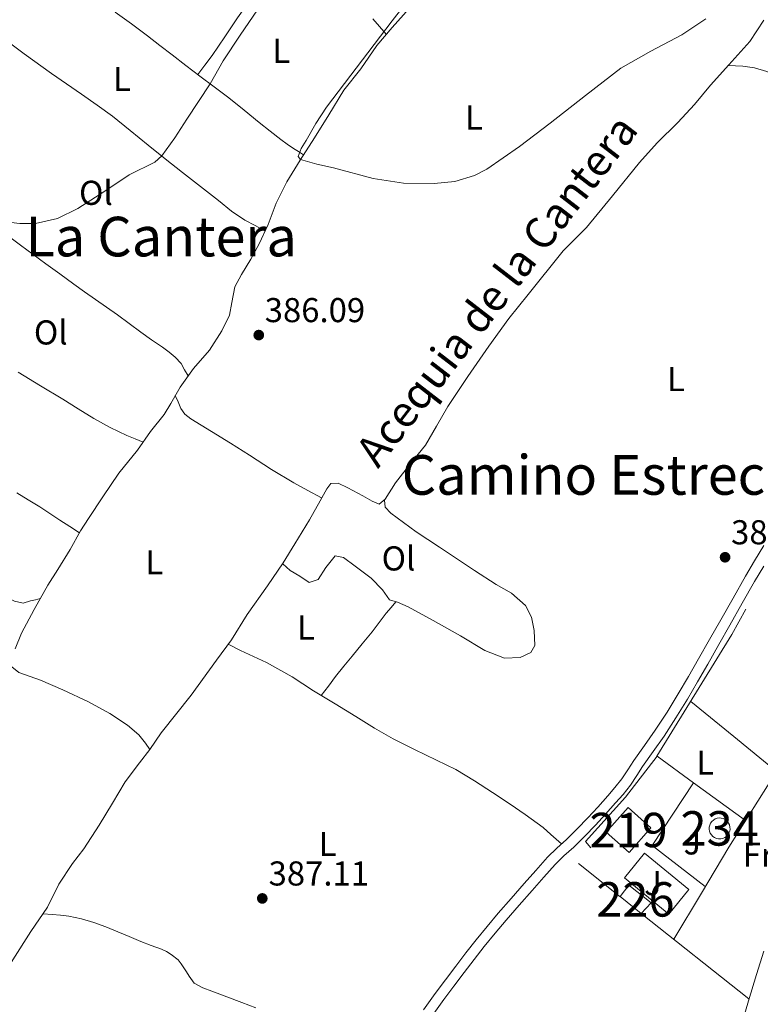
# Model space of a CAD drawing. Extents: x 594816 to 601771, y 659882 to 664605.
# Drawn here: x 599250 to 599465, y 660551 to 660837 of the extents above; entities that cross this region are included whole.
import ezdxf
from ezdxf.enums import TextEntityAlignment as Align

# ---------------------------------------------------------------- set-up
doc = ezdxf.new("R2010")
doc.units = 0
doc.header["$MEASUREMENT"] = 0
doc.linetypes.add('DGN Style 2', pattern=[83.19618, 49.917708, -33.278472])
doc.linetypes.add('DGN Style 3', pattern=[116.474652, 83.19618, -33.278472])
for name, color, linetype in [('Nivel 13', 7, 'Continuous'), ('Nivel 15', 7, 'Continuous'), ('Nivel 20', 7, 'Continuous'), ('Nivel 21', 7, 'Continuous'), ('Nivel 25', 7, 'Continuous'), ('Nivel 26', 7, 'Continuous'), ('Nivel 36', 7, 'Continuous'), ('Nivel 37', 7, 'Continuous'), ('Nivel 41', 7, 'Continuous'), ('Nivel 43', 7, 'Continuous'), ('Nivel 45', 7, 'Continuous'), ('Nivel 48', 7, 'Continuous'), ('Nivel 5', 7, 'Continuous'), ('Nivel 52', 7, 'Continuous'), ('Nivel 7', 7, 'Continuous')]:
    doc.layers.add(name, color=color, linetype=linetype)
doc.styles.add('Style-arial', font='arial.shx', dxfattribs={"bigfont": 'arialbig.shx'})
doc.styles.add('Style-arialn', font='arialn.shx', dxfattribs={"bigfont": 'arialnbig.shx'})
doc.styles.add('Style-times', font='times.shx', dxfattribs={"bigfont": 'timesbig.shx'})

# ---------------------------------------------------------------- blocks, each defined once
blk = doc.blocks.new('5PATER')
at = {"layer": 'Nivel 7', "linetype": 'Continuous', "lineweight": 0}
h = blk.add_hatch(color=53, dxfattribs=at)
edge = h.paths.add_edge_path()
edge.add_ellipse((0, 0), major_axis=(-1.1, -1.11), ratio=0.999422, start_angle=0, end_angle=360)

msp = doc.modelspace()

# ---------------------------------------------------------------- linework, layer by layer
at = {"layer": 'Nivel 13', "color": 4, "linetype": 'Continuous', "lineweight": 0}
for points in [[(599248.76, 660653.9, 386.3), (599250.57, 660658.42, 386.3), (599254.28, 660665.36, 386.3), (599258.23, 660672.35, 386.31), (599261.19, 660676.98, 386.32), (599264.71, 660682.72, 386.31), (599267.77, 660688.14, 386.23), (599270.05, 660691.74, 386.15), (599274.25, 660698.05, 385.93), (599278.84, 660704.86, 385.85), (599284.3, 660711.56, 385.76), (599288.1, 660717.05, 385.64), (599292.01, 660721.98, 385.4), (599293.93, 660725.16, 385.37), (599296.63, 660729.9, 385.33), (599300.51, 660735.26, 385.33), (599305.17, 660740.61, 385.33), (599308.79, 660746.27, 385.3), (599310.97, 660750.82, 385.29), (599311.69, 660754.5, 385.29), (599312.56, 660759.03, 385.43), (599314.45, 660762.56, 385.43), (599317.16, 660767, 385.43), (599319.65, 660771.48, 385.34), (599322.2, 660777.12, 385.31), (599324.51, 660783.3, 385.3), (599327.66, 660789.52, 385.28), (599331.48, 660795.8, 385.26), (599335.64, 660802.32, 385.26), (599339.86, 660808.94, 385.26), (599344.18, 660816.11, 385.24), (599349.16, 660822.29, 385.23), (599353.78, 660829.07, 385.2), (599358.23, 660834.35, 385.19), (599363.19, 660839.83, 385.18)], [(599287.82, 660624.7, 386.7), (599291.12, 660629.52, 386.71), (599299.88, 660640.47, 386.67), (599307.25, 660650.56, 386.6), (599311.53, 660656.53, 386.51), (599316.12, 660663.85, 386.43), (599322.04, 660672.18, 386.42), (599326.61, 660678.83, 386.34), (599330.01, 660684.34, 386.26), (599334.25, 660691.32, 386.19), (599337.29, 660696.9, 386.19), (599339.23, 660700.4, 386.17), (599340.39, 660701.86, 386.16), (599342.51, 660702.02, 386.2), (599345.4, 660700.64, 386.2), (599349.67, 660698.28, 386.19), (599352.46, 660696.75, 386.19), (599354.47, 660695.87, 386.19), (599356.23, 660697.32, 386.19), (599359.19, 660702.11, 386.13), (599363.67, 660707.8, 386.11), (599367.91, 660713.07, 386.1), (599371.07, 660718.58, 386.05), (599374.44, 660724.22, 385.9), (599380.18, 660732.97, 385.78), (599386.32, 660741.79, 385.69), (599392.07, 660749.84, 385.73), (599397.75, 660756.83, 385.73), (599407.91, 660769.48, 385.7), (599414.69, 660776.28, 385.66), (599422.19, 660785.44, 385.65), (599430.02, 660795.11, 385.59), (599435.17, 660800.8, 385.59), (599441.16, 660806.76, 385.59), (599446.05, 660811.97, 385.59), (599450.72, 660817.52, 385.59), (599456.02, 660823.5, 385.56), (599462.09, 660830.22, 385.55), (599466.18, 660836.47, 385.39)], [(599287.82, 660624.7, 386.7), (599286.65, 660626.55, 386.65), (599284.66, 660628.93, 386.65), (599281.36, 660631.7, 386.66), (599276.23, 660635.13, 386.65), (599270.06, 660638.52, 386.61), (599262.62, 660641.97, 386.6), (599256.1, 660644.83, 386.53), (599249.84, 660647.06, 386.43), (599247.75, 660648.67, 386.37)], [(599242.14, 660554.5, 387.54), (599244.76, 660558.12, 387.55), (599248.12, 660563.59, 387.55), (599253.35, 660571.8, 387.53), (599258.19, 660578.87, 387.63), (599261.47, 660585.55, 387.71), (599265.43, 660591.56, 387.73), (599268.69, 660595.79, 387.71), (599273.16, 660602.66, 387.71), (599276.99, 660609.12, 387.77), (599280.67, 660615.32, 387.73), (599284.86, 660620.82, 387.55), (599287.82, 660624.7, 386.7)], [(599467.63, 660473.64, 388.69), (599464.65, 660475.54, 388.69), (599460.93, 660477.83, 388.79), (599458.11, 660480.61, 388.88), (599456.11, 660483.03, 388.88), (599455.65, 660486.2, 388.89), (599456.1, 660496.75, 388.62), (599456.23, 660506.03, 388.46), (599456.37, 660515.13, 388.28), (599457, 660523.06, 388.07), (599457.73, 660531.76, 387.96), (599458.38, 660538.21, 387.93), (599459.74, 660544.97, 387.91), (599461.69, 660551.73, 387.9), (599464.06, 660559.34, 387.88), (599466.19, 660566.07, 387.87)]]:
    msp.add_polyline3d(points, dxfattribs=at)
at = {"layer": 'Nivel 15', "color": 1, "linetype": 'Continuous', "lineweight": 13, "elevation": 389.81, "flags": 128}
msp.add_lwpolyline([(599420.42, 660600.65), (599426.75, 660607.8), (599433.38, 660601.93), (599427.05, 660594.78), (599420.42, 660600.65)], dxfattribs=at)
at = {"layer": 'Nivel 15', "color": 141, "linetype": 'Continuous', "lineweight": 0, "elevation": 387.66, "flags": 128}
msp.add_lwpolyline([(599454.4, 660604.6), (599453.81, 660604.76), (599453.2, 660604.79), (599452.6, 660604.71), (599452.03, 660604.5), (599451.51, 660604.19), (599451.07, 660603.78), (599450.71, 660603.29), (599450.46, 660602.73), (599450.32, 660602.14), (599450.3, 660601.54), (599450.41, 660600.94), (599450.63, 660600.37), (599450.96, 660599.86), (599451.38, 660599.43), (599451.88, 660599.09), (599452.44, 660598.85), (599453.04, 660598.73), (599453.65, 660598.74), (599454.24, 660598.86), (599454.8, 660599.09), (599455.3, 660599.44), (599455.72, 660599.88), (599456.05, 660600.39), (599456.26, 660600.95), (599456.36, 660601.55), (599456.34, 660602.16), (599456.21, 660602.75), (599455.95, 660603.3), (599455.59, 660603.79), (599455.14, 660604.2), (599454.4, 660604.6)], dxfattribs=at)
at = {"layer": 'Nivel 15', "color": 1, "linetype": 'Continuous', "lineweight": 0, "extrusion": (0.003177, -0.002517, 0.999992), "elevation": 631.24, "flags": 128}
msp.add_lwpolyline([(599426.32, 660580.75), (599420.14, 660585.66)], dxfattribs=at)
at = {"layer": 'Nivel 15', "color": 1, "linetype": 'Continuous', "lineweight": 0}
msp.add_polyline3d([(599424.4, 660581.97, 389.74), (599427.01, 660585.32, 389.41), (599433.48, 660580.19, 389.18), (599430.59, 660577.07, 389.71)], dxfattribs=at)
at = {"layer": 'Nivel 20', "color": 7, "linetype": 'DGN Style 2', "lineweight": 0, "extrusion": (0.289301, -0.165701, 0.942788), "elevation": 64316.91, "flags": 128}
msp.add_lwpolyline([(871177.61, -180715.04), (871219.12, -180716.48), (871242.27, -180716.19)], dxfattribs=at)
at = {"layer": 'Nivel 20', "color": 7, "linetype": 'DGN Style 2', "lineweight": 0, "extrusion": (0.003771, -0.002749, 0.999989), "elevation": 831.63, "flags": 128}
msp.add_lwpolyline([(599440.01, 660619.78), (599429.45, 660627.48)], dxfattribs=at)
at = {"layer": 'Nivel 20', "color": 7, "linetype": 'DGN Style 2', "lineweight": 0, "extrusion": (0.003782, -0.002729, 0.999989), "elevation": 851.7, "flags": 128}
msp.add_lwpolyline([(599455.11, 660608.87), (599439.98, 660619.78)], dxfattribs=at)
at = {"layer": 'Nivel 20', "color": 7, "linetype": 'DGN Style 2', "lineweight": 0, "extrusion": (0.000408093, -0.000323343, 1), "elevation": 418.89, "flags": 128}
msp.add_lwpolyline([(599424.19, 660582.14), (599412.15, 660591.69)], dxfattribs=at)
at = {"layer": 'Nivel 20', "color": 7, "linetype": 'DGN Style 2', "lineweight": 0, "extrusion": (0.000392889, -0.000311291, 1), "elevation": 417.74, "flags": 128}
msp.add_lwpolyline([(599461.66, 660552.46), (599430.39, 660577.23)], dxfattribs=at)
at = {"layer": 'Nivel 20', "color": 7, "linetype": 'DGN Style 2', "lineweight": 0}
msp.add_polyline3d([(599415.94, 660596.08, 387.47), (599414.39, 660597.92, 387.44), (599426.02, 660610.8, 387.54), (599435.17, 660622.7, 387.87)], dxfattribs=at)
at = {"layer": 'Nivel 21', "color": 7, "linetype": 'Continuous', "lineweight": 13, "extrusion": (-0.005695, 0.002007, 0.999982), "elevation": -1700.78, "flags": 128}
msp.add_lwpolyline([(599441.65, 660589.62), (599426.18, 660601.54), (599438.22, 660619.74)], dxfattribs=at)
at = {"layer": 'Nivel 21', "color": 7, "linetype": 'DGN Style 3', "lineweight": 0}
msp.add_polyline3d([(599466.14, 660683.9, 385.98), (599463.49, 660679.44, 386.04), (599460.85, 660674.98, 386.11), (599457.25, 660668.65, 386.15), (599453.65, 660662.31, 386.19), (599450.43, 660656.64, 386.24), (599447.21, 660650.96, 386.33), (599444.29, 660645.9, 386.46), (599441.32, 660640.86, 386.58), (599438.06, 660635.51, 386.72), (599434.65, 660630.26, 386.85), (599431.55, 660625.86, 386.87), (599428.43, 660621.49, 386.87), (599426.7, 660618.79, 386.9), (599424.93, 660616.12, 386.93), (599422.94, 660613.61, 386.95), (599420.82, 660611.19, 386.98), (599417.94, 660607.96, 387), (599415.01, 660604.78, 387), (599411.96, 660601.62, 386.99), (599408.86, 660598.52, 386.98), (599406.04, 660596.01, 386.97), (599403.31, 660593.4, 386.96), (599399.95, 660589.57, 386.95), (599396.6, 660585.74, 386.94), (599392.83, 660581.45, 386.91), (599389.06, 660577.15, 386.89), (599385.78, 660573.3, 386.9), (599382.59, 660569.38, 386.93), (599379.64, 660565.59, 386.97), (599376.72, 660561.78, 387.03), (599373.73, 660557.83, 387.13), (599370.77, 660553.85, 387.23), (599367.37, 660549.08, 387.32)], dxfattribs=at)
at = {"layer": 'Nivel 21', "color": 7, "linetype": 'Continuous', "lineweight": 0}
for points in [[(599466.13, 660677.88, 386.04), (599463.5, 660673.44, 386.11), (599459.92, 660667.13, 386.15), (599456.32, 660660.8, 386.19), (599453.1, 660655.12, 386.24), (599449.88, 660649.44, 386.33)], [(599449.88, 660649.44, 386.33), (599446.94, 660644.35, 386.46), (599443.96, 660639.28, 386.58), (599440.65, 660633.88, 386.72), (599437.19, 660628.54, 386.85), (599434.06, 660624.08, 386.87), (599430.97, 660619.77, 386.87), (599429.27, 660617.12, 386.9), (599427.42, 660614.31, 386.93), (599425.29, 660611.64, 386.95), (599423.12, 660609.16, 386.98), (599420.21, 660605.9, 387), (599417.24, 660602.67, 387), (599414.15, 660599.47, 386.99), (599410.97, 660596.29, 386.98), (599408.12, 660593.75, 386.97), (599405.53, 660591.27, 386.96), (599402.26, 660587.55, 386.95), (599398.91, 660583.72, 386.94), (599395.14, 660579.42, 386.91), (599391.39, 660575.14, 386.89), (599388.14, 660571.34, 386.9), (599384.99, 660567.47, 386.93), (599382.06, 660563.72, 386.97), (599379.16, 660559.92, 387.03), (599376.18, 660555.99, 387.13), (599373.25, 660552.04, 387.23), (599369.89, 660547.33, 387.32)]]:
    msp.add_polyline3d(points, dxfattribs=at)
at = {"layer": 'Nivel 25', "color": 92, "linetype": 'Continuous', "lineweight": 0, "extrusion": (0.008542, -0.004726, 0.999952), "elevation": 2386.09, "flags": 128}
msp.add_lwpolyline([(599400.49, 660606.04), (599413.4, 660595.53), (599419.24, 660602.7), (599406.33, 660613.21), (599400.49, 660606.04)], dxfattribs=at)
at = {"layer": 'Nivel 36', "color": 92, "linetype": 'Continuous', "lineweight": 0, "extrusion": (0.008715, 0.004357, 0.999953), "elevation": 8489.77, "flags": 128}
msp.add_lwpolyline([(599418.87, 660607.92), (599431.29, 660597.76), (599443.72, 660587.6)], dxfattribs=at)
at = {"layer": 'Nivel 36', "color": 92, "linetype": 'Continuous', "lineweight": 0}
for points in [[(599301.8, 660820.62, 384.73), (599303.87, 660823.41, 384.87), (599305.95, 660826.2, 385), (599309.65, 660831.63, 385.07), (599313.31, 660837.1, 385.01), (599315.98, 660840.81, 385.01), (599318.65, 660844.51, 385.01), (599320.49, 660846.99, 385.01), (599322.23, 660849.54, 385.01), (599324.02, 660852.51, 385.02), (599325.81, 660855.48, 385.03)], [(599277.8, 660838.76, 383.93), (599282.5, 660835.33, 384.1), (599287.18, 660831.87, 384.26), (599290.76, 660829.13, 384.42), (599294.33, 660826.38, 384.58), (599298.34, 660823.29, 384.66), (599302.36, 660820.19, 384.74), (599306.58, 660817.05, 384.97), (599310.79, 660813.89, 385.19), (599315.23, 660810.31, 385.28), (599319.65, 660806.71, 385.33), (599322.76, 660804.23, 385.36), (599325.89, 660801.77, 385.38), (599327.7, 660800.43, 385.46), (599329.58, 660799.18, 385.46), (599331.04, 660798.28, 385.36), (599332.49, 660797.38, 385.26)], [(599356.54, 660832.35, 385.19), (599354.58, 660834.59, 385.29), (599352.61, 660836.83, 385.39)], [(599321.34, 660775.22, 385.32), (599318.42, 660776.79, 385.4), (599315.49, 660778.36, 385.48), (599311.55, 660781.02, 385.55), (599307.84, 660784.03, 385.53), (599302.6, 660788.12, 385.49), (599297.37, 660792.22, 385.44), (599292.35, 660796.21, 385.39), (599287.33, 660800.19, 385.35), (599282.18, 660804.41, 385.22), (599276.99, 660808.56, 385.01), (599272.53, 660811.79, 384.76), (599268.02, 660814.93, 384.53), (599263.66, 660817.96, 384.42), (599259.3, 660820.99, 384.34), (599251.41, 660826.68, 384.26), (599243.55, 660832.43, 384.17)], [(599523.66, 660787.51, 385.52), (599515.23, 660791.68, 385.13), (599506, 660797.66, 385.12), (599495.82, 660804.37, 385.16), (599484.6, 660811.74, 385.15), (599474.6, 660817.86, 385.09), (599467.08, 660821.54, 385.25), (599463.48, 660822.64, 385.29), (599460.05, 660823.08, 385.33), (599455.79, 660823.24, 385.56)], [(599246.82, 660773.73, 384.9), (599250.3, 660771.12, 384.9), (599253.98, 660768.37, 384.92), (599257.67, 660765.66, 384.93), (599261.73, 660762.74, 384.92), (599265.8, 660759.83, 384.92), (599268.93, 660757.58, 384.92), (599272.06, 660755.32, 384.93), (599275.25, 660753.09, 384.94), (599278.45, 660750.86, 384.95), (599281.84, 660748.35, 384.97), (599285.22, 660745.83, 384.99), (599288.37, 660743.64, 385.08), (599291.54, 660741.48, 385.23), (599293.43, 660740.08, 385.31), (599295.26, 660738.6, 385.38), (599296.94, 660736.72, 385.4), (599297.97, 660734.95, 385.37), (599299, 660733.17, 385.33)], [(599285.92, 660713.9, 385.71), (599283.57, 660714.87, 385.59), (599281.23, 660715.85, 385.48), (599276.31, 660718.13, 385.45), (599271.58, 660720.78, 385.57), (599267.06, 660723.58, 385.62), (599262.55, 660726.39, 385.67), (599256.09, 660730.3, 385.69), (599249.64, 660734.23, 385.7)], [(599337.74, 660697.71, 386.18), (599333.71, 660699.9, 386), (599329.67, 660702.1, 385.81), (599323.18, 660705.99, 385.75), (599316.82, 660710.09, 385.85), (599311.31, 660713.57, 385.86), (599305.81, 660717.05, 385.88), (599302.8, 660718.89, 385.89), (599299.78, 660720.72, 385.91), (599298.07, 660722, 386), (599296.84, 660723.68, 385.94), (599296.05, 660725.58, 385.64), (599295.26, 660727.48, 385.35)], [(599249.26, 660699.19, 386.49), (599252.57, 660697.16, 386.47), (599255.89, 660695.15, 386.44), (599258.8, 660693.18, 386.41), (599261.72, 660691.23, 386.37), (599264.59, 660689.4, 386.3), (599267.45, 660687.58, 386.24)], [(599194.22, 660697.34, 386.82), (599197.26, 660695.88, 386.75), (599200.29, 660694.43, 386.68), (599206.13, 660691.15, 386.65), (599211.86, 660687.66, 386.7), (599216.68, 660684.91, 386.71), (599221.54, 660682.23, 386.73), (599225.76, 660680.22, 386.73), (599230, 660678.24, 386.73), (599234.24, 660676.02, 386.75), (599238.42, 660673.68, 386.77), (599241.65, 660671.71, 386.78), (599244.87, 660669.71, 386.78), (599246.68, 660668.67, 386.78), (599248.57, 660667.69, 386.78), (599251.04, 660667.16, 386.77), (599253.21, 660667.79, 386.76), (599254.63, 660668.14, 386.53), (599256.05, 660668.5, 386.3)], [(599355.98, 660697.11, 386.19), (599356.23, 660695.07, 386.05), (599357.88, 660693.33, 386.08), (599365.19, 660687.87, 386.12), (599372.01, 660683.45, 386.07), (599382.15, 660676.68, 386), (599388.42, 660672.58, 386.03), (599392.86, 660670.07, 385.93), (599396.92, 660666.51, 385.91), (599398.68, 660663.05, 385.93), (599399.45, 660659.25, 385.96), (599399.66, 660654.87, 386.15), (599398.48, 660652.88, 386.23), (599395.36, 660651.38, 386.25), (599390.81, 660651.15, 386.27), (599385.17, 660653.38, 386.31), (599378.11, 660657.68, 386.41), (599370.12, 660662.17, 386.47), (599362.84, 660666.11, 386.52), (599359.74, 660667.47, 386.53), (599357.49, 660668.09, 386.55), (599355.39, 660670.99, 386.55), (599352.13, 660674.37, 386.55), (599347.47, 660677.93, 386.51), (599344.09, 660680.46, 386.51), (599341.66, 660680.91, 386.44), (599338.98, 660677.53, 386.46), (599336.75, 660674.07, 386.46), (599334.09, 660673.11, 386.49), (599331.44, 660674.95, 386.52), (599328.63, 660676.69, 386.52), (599326.47, 660678.62, 386.34)], [(599337.63, 660640.36, 386.4), (599339.7, 660643.09, 386.32), (599341.76, 660645.82, 386.25), (599344.16, 660648.83, 386.26), (599346.62, 660651.8, 386.32), (599349.51, 660655.31, 386.35), (599352.41, 660658.83, 386.38), (599354.45, 660661.55, 386.35), (599356.51, 660664.25, 386.37), (599357.91, 660665.92, 386.45), (599359.32, 660667.58, 386.53)], [(599440.01, 660569.6, 388.13), (599448.02, 660582.96, 388.1), (599456.02, 660596.32, 388.08), (599461.58, 660605.23, 388.05), (599467.22, 660614.09, 388.01), (599474.87, 660626.36, 388.03), (599482.48, 660638.65, 388.05), (599487.48, 660647.99, 387.99), (599490.04, 660652.61, 387.91), (599493.08, 660656.91, 387.79), (599494.53, 660658.66, 387.73), (599495.98, 660660.4, 387.66)], [(599310.58, 660655.21, 386.53), (599314.18, 660653.39, 386.52), (599321.72, 660649.97, 386.55), (599329.2, 660645.8, 386.47), (599335.43, 660641.67, 386.43), (599341.67, 660637.96, 386.34), (599347.66, 660634.23, 386.37), (599353.09, 660630.84, 386.36), (599358.49, 660627.79, 386.41), (599364.74, 660624.62, 386.41), (599371.13, 660621.53, 386.42), (599376.71, 660618.83, 386.39), (599382.14, 660615.55, 386.35), (599387.4, 660612.2, 386.35), (599392.53, 660608.81, 386.31), (599396.86, 660605.75, 386.24), (599402.06, 660602.03, 386.25), (599404.35, 660599.99, 386.25), (599407.44, 660597.26, 386.97)], [(599256.86, 660576.92, 387.61), (599259.47, 660576.74, 387.42), (599261.89, 660576.53, 387.39), (599264.3, 660576.24, 387.47), (599267.99, 660575.53, 387.52), (599271.58, 660574.43, 387.57), (599275.07, 660573.14, 387.58), (599278.52, 660571.76, 387.58), (599281.87, 660570.34, 387.58), (599285.21, 660568.92, 387.57), (599288.24, 660567.79, 387.54), (599291.27, 660566.68, 387.47), (599292.7, 660565.99, 387.3), (599294.09, 660565.18, 387.11), (599296.13, 660563.6, 386.98), (599296.97, 660562.46, 386.93), (599297.75, 660561.29, 386.89), (599298.54, 660560.08, 386.86), (599299.32, 660558.87, 386.83), (599300.77, 660556.85, 386.8), (599303.21, 660555.45, 386.81), (599305.86, 660554.51, 386.82), (599310.2, 660552.87, 386.86), (599314.53, 660551.22, 386.9), (599318.66, 660549.62, 386.94)]]:
    msp.add_polyline3d(points, dxfattribs=at)
at = {"layer": 'Nivel 5', "color": 30, "linetype": 'Continuous', "lineweight": 0, "elevation": 385, "flags": 128}
for points in [[(599365.12, 660845.18), (599358.2, 660836.23), (599339.21, 660811.18), (599336.09, 660806.4), (599333.22, 660801.46), (599331.8, 660799.19), (599330.95, 660796.89), (599331.59, 660795.96), (599336.35, 660794.64), (599341.18, 660793.6), (599352.73, 660790.45), (599361.55, 660789.07), (599370.46, 660788.99), (599376.4, 660789.63), (599382.18, 660791.3), (599385.77, 660793.18), (599395.17, 660799.73), (599404.15, 660806.52), (599414.34, 660814.58), (599424.65, 660822.46), (599433.4, 660827.47), (599442.32, 660832.22), (599449.32, 660836.83)], [(599243.29, 660778.18), (599250.15, 660777.39), (599254.7, 660777.36), (599261.05, 660778.82), (599267, 660781.76), (599274.51, 660786.64), (599281.89, 660791.53), (599289.27, 660795.25), (599291.33, 660797.02), (599295.15, 660802.27), (599298.63, 660807.72), (599305.37, 660817.95), (599309.2, 660824.66), (599314.05, 660832.09), (599319.09, 660839.4)]]:
    msp.add_lwpolyline(points, dxfattribs=at)
at = {"layer": 'Nivel 52', "color": 1, "linetype": 'Continuous', "lineweight": 0, "elevation": 387.66, "flags": 128}
msp.add_lwpolyline([(599454.4, 660604.6), (599453.81, 660604.76), (599453.2, 660604.79), (599452.6, 660604.71), (599452.03, 660604.5), (599451.51, 660604.19), (599451.07, 660603.78), (599450.71, 660603.29), (599450.46, 660602.73), (599450.32, 660602.14), (599450.3, 660601.54), (599450.41, 660600.94), (599450.63, 660600.37), (599450.96, 660599.86), (599451.38, 660599.43), (599451.88, 660599.09), (599452.44, 660598.85), (599453.04, 660598.73), (599453.65, 660598.74), (599454.24, 660598.86), (599454.8, 660599.09), (599455.3, 660599.44), (599455.72, 660599.88), (599456.05, 660600.39), (599456.26, 660600.95), (599456.36, 660601.55), (599456.34, 660602.16), (599456.21, 660602.75), (599455.95, 660603.3), (599455.59, 660603.79), (599455.14, 660604.2)], close=True, dxfattribs=at)
at = {"layer": 'Nivel 52', "color": 1, "linetype": 'Continuous', "lineweight": 13}
msp.add_3dface([(599420.42, 660600.65, 389.81), (599427.05, 660594.78, 389.81), (599433.38, 660601.93, 389.81), (599426.75, 660607.8, 389.81)], dxfattribs=at)
at = {"layer": 'Nivel 52', "color": 1, "linetype": 'Continuous', "lineweight": 0}
msp.add_3dface([(599430.59, 660577.07, 389.71), (599433.48, 660580.19, 389.18), (599427.01, 660585.32, 389.41), (599424.4, 660581.97, 389.74)], dxfattribs=at)

# ---------------------------------------------------------------- block references
at = {"layer": 'Nivel 7', "color": 53, "linetype": 'Continuous', "lineweight": 0}
for p in [(599319.5, 660745, 386.09), (599454.92, 660680.49, 386.09), (599320.52, 660581.42, 387.11)]:
    msp.add_blockref('5PATER', p, dxfattribs=at)

# ---------------------------------------------------------------- texts
at = {"layer": 'Nivel 26', "color": 92, "linetype": 'Continuous', "lineweight": 0, "style": 'Style-arial'}
for p in [(599445.42, 660597.68, 387.68), (599433.96, 660585.87, 387.26)]:
    msp.add_text('J', height=7, dxfattribs=at).set_placement(p, align=Align.MIDDLE_CENTER)
at = {"layer": 'Nivel 37', "color": 92, "linetype": 'Continuous', "lineweight": 0, "style": 'Style-arialn'}
for s, p in [('L', (599326.07, 660827.54, 385.12)), ('L', (599279.78, 660819.38, 384.6)), ('L', (599382, 660808.18, 385.06)), ('Ol', (599272.21, 660786.31, 384.99)), ('Ol', (599259.09, 660745.77, 385.31)), ('L', (599440.64, 660732.23, 385.61)), ('L', (599289.13, 660679.01, 386.32)), ('Ol', (599360.08, 660680.15, 386.32)), ('L', (599333.2, 660660.1, 386.46)), ('L', (599449.12, 660620.87, 387.18)), ('L', (599339.52, 660597.22, 386.84)), ('Fr', (599464.54, 660594.11, 388.57))]:
    msp.add_text(s, height=7, dxfattribs=at).set_placement(p, align=Align.MIDDLE_CENTER)
at = {"layer": 'Nivel 41', "color": 7, "linetype": 'Continuous', "lineweight": 0, "style": 'Style-arial'}
for s, p in [('386.09', (599321.23, 660748.75, 386.09)), ('386.09', (599456.66, 660684.24, 386.09)), ('387.11', (599322.35, 660585.17, 387.11))]:
    msp.add_text(s, height=7, dxfattribs=at).set_placement(p)
at = {"layer": 'Nivel 43', "color": 126, "linetype": 'Continuous', "lineweight": 0, "style": 'Style-times'}
msp.add_text('Acequia de la Cantera', height=9, rotation=52.3465, dxfattribs=at).set_placement((599388.54, 660757.98, 385.31), align=Align.MIDDLE_CENTER)
at = {"layer": 'Nivel 45', "color": 7, "linetype": 'Continuous', "lineweight": 0, "style": 'Style-times'}
for s, p in [('La Cantera', (599291.15, 660773.6, 385.26)), ('Camino Estrecho', (599423.3, 660704.39, 385.83))]:
    msp.add_text(s, height=11.5, dxfattribs=at).set_placement(p, align=Align.MIDDLE_CENTER)
at = {"layer": 'Nivel 48', "color": 1, "linetype": 'Continuous', "lineweight": 0, "style": 'Style-arialn'}
for s, p in [('219', (599426.9, 660601.29, 387.17)), ('226', (599428.88, 660581.15, 387.58))]:
    msp.add_text(s, height=10, dxfattribs=at).set_placement(p, align=Align.MIDDLE_CENTER)
at = {"layer": 'Nivel 48', "color": 4, "linetype": 'Continuous', "lineweight": 0, "style": 'Style-arialn'}
msp.add_text('234', height=10, dxfattribs=at).set_placement((599453.33, 660601.76, 387.87), align=Align.MIDDLE_CENTER)

doc.saveas('drawing.dxf')
